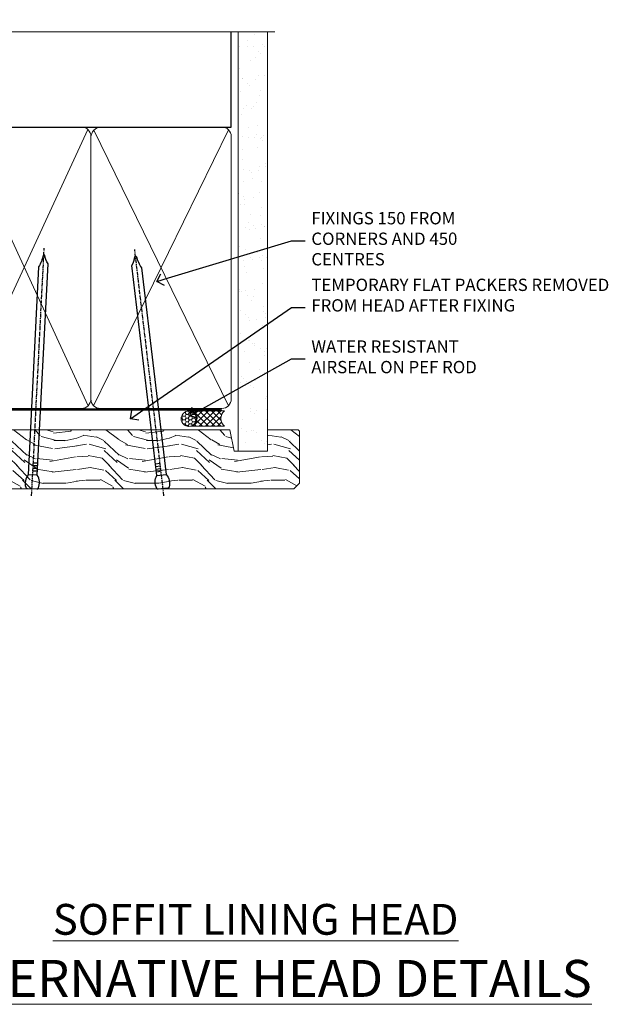
# Model space of a CAD drawing. Extents: x 2257 to 19037, y 27858 to 29841.
# Drawn here: x 14461 to 14657, y 29521 to 29841 of the extents above; entities that cross this region are included whole.
import ezdxf
from ezdxf import colors
from ezdxf.entities.mleader import LeaderData, LeaderLine
from ezdxf.math import Vec2, Vec3

# ---------------------------------------------------------------- set-up
doc = ezdxf.new("R2010")
doc.units = 0
doc.linetypes.add('CENTER', pattern=[2, 1.25, -0.25, 0.25, -0.25])
doc.linetypes.add('Dashed', pattern=[564.4444465637206, 282.2222232818604, -282.2222232818602])
doc.layers.add('Aluminium Systems Ltd Joinery Detail', color=7, linetype='Continuous')
doc.layers.add('Aluminium Systems Ltd Notes', color=7, linetype='Continuous')
doc.styles.add('ASL TXT 50', font='romans.shx', dxfattribs={"height": 100})
doc.styles.get("Standard").update_dxf_attribs({"font": 'arial.ttf'})

# ---------------------------------------------------------------- blocks, each defined once
blk = doc.blocks.new('90mm Framing Head CC')
at = {"layer": 'Aluminium Systems Ltd Joinery Detail'}
h = blk.add_hatch(dxfattribs=at)
h.set_pattern_fill('AR-SAND', color=0, scale=0.15)
h.set_pattern_definition([(37.50000000000001, (61.66049999999956, 88.74500000000046), (-0.2400046943976069, 7.341198559940135), [0, -5.791200000000001, 0, -6.476999999999999, 0, -6.191249999999999]), (7.499999999999991, (61.66049999999956, 88.74500000000046), (6.74284924707004, 10.75237650852531), [0, -3.124199999999989, 0, -5.219699999999978, 0, -2.000249999999989]), (327.5, (56.97419999999948, 88.74500000000046), (11.86488555362187, 0.02155777017818536), [0, -1.905, 0, -6.858, 0, -8.9535]), (317.5, (56.97419999999948, 88.74500000000046), (11.45334678708446, 3.343939848858243), [0, -0.9524999999999999, 0, -4.495799999999999, 0, -5.1435])])
h.paths.add_polyline_path([(180.6136284965058, 88.77083214757897), (171.1136391138482, 88.77083214757897), (171.1136391138488, -47.32775725855242), (180.6136284965063, -47.32775725855242)])
at = {"layer": 'Aluminium Systems Ltd Joinery Detail', "color": 0, "linetype": 'Dashed'}
blk.add_line((79.90702482397342, 57.89869373908152), (79.9070248239733, 87.85823313036201), dxfattribs=at)
at = {"layer": 'Aluminium Systems Ltd Joinery Detail', "color": 0}
for p, q in [((168.8134264280377, 57.89869373908152), (168.8134264280376, 88.77083214757897)), ((79.90872482396975, 57.89869373908152), (168.8134264280374, 57.89869373908152))]:
    blk.add_line(p, q, dxfattribs=at)
at = {"layer": 'Aluminium Systems Ltd Joinery Detail', "color": 0, "lineweight": 5}
for p, q in [((80.79699455334861, -32.57602347560749), (122.244289406273, 57.10360253296733)), ((80.79699455334861, 57.00872400970513), (122.3435558966332, -32.5760234756093)), ((124.1251953553808, -32.57602347560749), (167.9234566986624, 57.00872400970741)), ((124.156780866489, 56.83465201547335), (167.9234566986624, -32.57602347560749))]:
    blk.add_line(p, q, dxfattribs=at)
at = {"layer": 'Aluminium Systems Ltd Joinery Detail', "color": 0, "linetype": 'Continuous', "lineweight": 5, "ltscale": 0.12}
blk.add_lwpolyline([(182.9879480272294, 88.77083214757897), (90.07936763175945, 88.77083214757897), (89.17565722327396, 85.33692842854236), (87.90906395990584, 92.75495333630408), (86.87170076539456, 88.77083214757897), (12.7762905931898, 88.77083214757897)], dxfattribs=at)
at = {"layer": 'Aluminium Systems Ltd Joinery Detail', "color": 0, "linetype": 'Dashed', "lineweight": 5, "ltscale": 0.01, "const_width": 0.25, "elevation": 0.25}
blk.add_lwpolyline([(79.76741611105064, 88.09570524321919), (79.76838801660631, -30.42770456154437, 0.4175702237706115), (82.91930208207407, -33.61188268707599), (165.3356062361571, -33.6039375219865, 0.8591327104487766), (165.4728671864981, -33.94403179512517, 0.00905533045714731)], format="xyb", dxfattribs=at)
at = {"layer": 'Aluminium Systems Ltd Joinery Detail', "color": 0, "lineweight": 5, "elevation": 1.000000000000014}
blk.add_lwpolyline([(171.1136391138482, 88.77083214757897), (171.1136391138488, -47.32775725855242), (180.6136284965063, -47.32775725855242), (180.6136284965058, 88.77083214757897)], dxfattribs=at)
at = {"layer": 'Aluminium Systems Ltd Joinery Detail', "color": 0, "linetype": 'CENTER', "lineweight": 5, "ltscale": 3, "const_width": 0.5, "elevation": 0.5}
blk.add_lwpolyline([(79.36830193081079, 82.75883188046976), (79.36883064616336, -30.42744648484802, 0.4209157528546889), (82.93271877258235, -33.99656746675862), (165.7748797079018, -33.99656746675862)], format="xyb", dxfattribs=at)
at = {"layer": 'Aluminium Systems Ltd Joinery Detail', "color": 0, "lineweight": 5}
blk.add_lwpolyline([(79.90702482397336, -28.31915385572245), (79.90702482397336, 54.86014701894567, -0.4142135623730941), (82.9455715441083, 57.89869373908152), (120.1949789058728, 57.89869373908152, -0.4142135623730958), (123.2335256260087, 54.86014701894567), (123.2335256260087, -28.31915385572245), (123.2335256260082, -30.42744648484802, -0.4142135623730958), (120.1949789058728, -33.46599320498387), (82.9455715441083, -33.46599320498387, -0.4142135623730941), (79.9070248239729, -30.42744648484802)], format="xyb", close=True, dxfattribs=at)
for points in [[(168.8134264280378, -28.5274391957231), (168.8134264280377, 54.86014701894703, 0.4142135623732923), (165.774879707902, 57.89869373908152), (126.2737723461404, 57.89869373908152, 0.3681854241386793), (123.2352256260055, 54.65186167894592), (123.2352256260055, -28.5274391957231)], [(168.8134264280378, 52.7518543898201), (168.8134264280378, -30.42744648484802, -0.4142135623730958), (165.7748797079024, -33.46599320498387), (126.2737723461409, -33.46599320498387, -0.4142135623730941), (123.2352256260055, -30.42744648484802), (123.2352256260055, 52.75185438982101)]]:
    blk.add_lwpolyline(points, format="xyb", dxfattribs=at)
blk = doc.blocks.new('_Open90')
at = {"color": 0, "linetype": 'ByBlock', "lineweight": -2}
for p, q in [((0, 0), (-1, 0)), ((-0.5, 0.5), (0, 0)), ((0, 0), (-0.5, -0.5))]:
    blk.add_line(p, q, dxfattribs=at)
blk = doc.blocks.new('Nail 75 JH')
at = {"linetype": 'CENTER'}
blk.add_line((0, 2.300118051928621), (0, -78.25849807356508), dxfattribs=at)
for p, q in [((1.5, -4.488319011024487), (-1.5, -4.488319011024458)), ((1.499999999999886, -5.730112436134704), (0.1255879953777708, -5.730112436134732)), ((1.499999999999886, -6.600592455787137), (0.1255879953777708, -6.600592455787137)), ((1.499999999999886, -7.471072475439541), (0.1255879953777708, -7.471072475439541)), ((1.499999999999886, -8.341552495091946), (0.1255879953778276, -8.341552495091946))]:
    blk.add_line(p, q)
blk.add_lwpolyline([(-1.5, -4.488319011024458, -0.2475267649991796), (-2.057234792368547, -0.3562033463117587, -0.331135080274166), (-1.578358480166685, 0), (1.578358480166685, 0, -0.331135080274166), (2.057234792368547, -0.3562033463117587, -0.2475267649991796), (1.499999999999886, -4.488319011024487), (1.5, -73.20877276569331, 0.1245641564323093), (0.2845258915276077, -75.96790802185205), (-0.2515467734666004, -75.96790802185205, 0.1012549879648114), (-1.5, -72.05351818931658)], format="xyb", close=True)
blk = doc.blocks.new('Fibre Cement Weatherboard CC F1B Liner Slider head')
at = {"layer": 'Aluminium Systems Ltd Joinery Detail', "lineweight": 5}
h = blk.add_hatch(dxfattribs=at)
h.set_pattern_fill('HONEY', color=256, scale=0.2211125000000359, angle=360, style=0)
h.set_pattern_definition([(0, (-429.205222133926, -267.057669407659), (1.053048281250171, 0.6079775633750983), [0.7020321875001139, -1.404064375000228]), (120, (-429.205222133926, -267.057669407659), (-1.053048155438884, 0.6079777812866397), [0.7020321875001019, -1.404064375000204]), (59.99999999999994, (-429.205222133926, -267.057669407659), (1.258112869470804e-07, 1.215955344661738), [-1.404064375000228, 0.7020321875001139])])
edge = h.paths.add_edge_path()
edge.add_arc((91.12473075465505, 3.893931989356133), 2.5, 180.0000000000001, 360.00000000000006, ccw=False)
edge.add_arc((91.12473075465505, 3.893931989356133), 2.5, 0, 180.0000000000001, ccw=False)
h = blk.add_hatch(dxfattribs=at)
h.set_pattern_fill('NET', color=256, scale=0.4422249999999999, angle=225, style=0)
h.set_pattern_definition([(315, (-1796.664473587178, 4374.705328685199), (-0.9928234407849511, -0.9928234407849515), []), (225, (-1796.664473587178, 4374.705328685199), (-0.9928234407849515, 0.9928234407849511), [])])
edge = h.paths.add_edge_path()
edge.add_line((102.7245347355802, 6.457238552215131), (91.98159791580338, 6.463793011122107))
edge.add_arc((91.14519938891772, 3.998931053238266), 2.602903564714436, 283.05461229937526, 431.25644836746125, ccw=False)
edge.add_line((91.73314243117238, 1.463298992732234), (102.7691503003607, 1.463298992732234))
edge.add_arc((104.6732964282237, 3.977479599358048), 3.153866927914105, 128.1626499734255, 232.8610770962096, ccw=False)
h = blk.add_hatch(dxfattribs=at)
h.set_pattern_fill('WOOD-3', color=256, scale=97.5, angle=30, style=0, pattern_type=2)
h.set_pattern_definition([(4.763599999999837, (529.0148601244873, -7170.87474806407), (-330.0000283895876, -29.9997459798375), [3.612479999999951, -357.6353699999959]), (348.6901, (532.6148601244868, -7170.574748064069), (120.0000225669286, -29.9999289648483), [4.58912999999999, -148.3814699999997]), (314.9999999999999, (537.1148601244868, -7171.474748064067), (-3.306523113702664e-14, -30.00000928346856), [3.39411, -39.03228]), (313.1523999999999, (539.5148601244873, -7173.87474806407), (420.0000850164654, -449.9999261252569), [6.579509999999999, -651.37185]), (347.0054000000001, (544.0148601244873, -7178.674748064072), (-270.0000230324819, 59.99992732735074), [4.002509999999999, -396.2474099999998]), (360, (547.9148601244879, -7179.574748064069), (29.99999999999997, -30.00000000000003), [7.5, -22.5]), (9.462299999999765, (555.4148601244879, -7179.574748064069), (-150.0000232108592, -29.99994417607295), [3.649649999999993, -178.8332099999998]), (5.710599999999713, (529.0148601244873, -7178.974748064067), (-269.9999827048756, -30.00003943998845), [3.014969999999958, -298.4813099999965]), (360, (532.0148601244873, -7178.674748064072), (29.99999999999997, -30.00000000000003), [4.5, -25.5]), (331.6992, (536.5148601244873, -7178.674748064072), (329.9998535928922, -180.0002662262795), [4.429439999999992, -438.5152499999991]), (307.8749999999999, (540.4148601244879, -7180.774748064068), (-120.0000559467582, 149.9999729816166), [6.841049999999986, -335.2115699999996]), (320.7106, (544.6148601244868, -7186.174748064072), (180.0000191874755, -149.9999889572949), [4.263809999999983, -422.1163199999984]), (353.6597999999999, (547.9148601244879, -7188.87474806407), (239.9999820781927, -30.00004736879107), [5.43324, -266.22831]), (11.88869999999988, (553.3148601244857, -7189.474748064067), (-419.9999190314803, -90.00031605746501), [5.82494999999993, -576.669689999991]), (6.709799999999706, (529.0148601244873, -7188.274748064068), (270.0000299325391, 29.99981643732056), [5.135159999999988, -508.3820999999992]), (356.6335, (534.1148601244868, -7187.674748064072), (479.999979659061, -30.00032890063538), [5.10881999999993, -505.7727899999929]), (326.3098999999999, (539.2148601244862, -7187.974748064067), (-59.99998673313475, 30.00004003521583), [5.408339999999997, -102.75822]), (312.5103999999999, (543.7148601244862, -7190.974748064067), (299.9997215504041, -330.0002602161362), [4.883640000000001, -483.48096]), (345.0686, (547.0148601244873, -7194.574748064069), (330.0000160477658, -89.99990861934462), [4.657259999999935, -461.0679899999936]), (360, (551.5148601244873, -7195.774748064068), (29.99999999999997, -30.00000000000003), [3.6, -26.4]), (12.99459999999981, (555.1148601244868, -7195.774748064068), (270.0000230324819, 59.99992732735004), [4.002509999999988, -396.2474099999986]), (360, (538.3148601244857, -7165.774748064068), (29.99999999999997, -30.00000000000003), [0, -30]), (136.8475999999999, (542.5148601244873, -7170.274748064068), (449.9999261252561, -420.0000850164664), [6.579509999999987, -651.3718499999991]), (153.4348999999999, (537.7148601244862, -7195.774748064068), (-29.99997473822719, 30.00003928189145), [2.68328999999997, -64.39874999999905]), (171.8698999999998, (535.3148601244857, -7194.574748064069), (-179.9999932938336, 29.99998067446644), [4.242629999999988, -207.8893799999995]), (203.1985999999998, (531.1148601244868, -7193.974748064067), (-149.9999919200123, -60.00003975794547), [2.284739999999973, -226.1884499999972]), (333.4349, (542.5148601244873, -7170.274748064068), (29.9999747382272, -30.00003928189145), [3.354089999999999, -63.72794999999999]), (353.2901999999999, (545.5148601244873, -7171.774748064068), (-270.0000299325392, 29.99981643732125), [5.135160000000001, -508.3821000000002]), (10.12469999999981, (550.6148601244868, -7172.37474806407), (509.9999636894718, 90.00025765850859), [8.532869999999988, -844.7548799999987]), (10.30479999999971, (529.0148601244873, -7167.574748064069), (180.0000288254371, 29.99984626607953), [3.354089999999962, -332.0560799999968]), (344.4759, (532.3148601244857, -7166.974748064067), (-330.0000307388759, 89.99993332816857), [5.604449999999995, -554.8417799999994]), (317.1211, (537.7148601244862, -7168.474748064067), (-390.0000237882238, 359.9999925974296), [5.731499999999945, -567.4176899999931]), (325.3047999999999, (541.9148601244879, -7172.37474806407), (299.9998277696255, -210.000258287834), [4.743419999999994, -469.5982199999992]), (350.5377, (545.8148601244857, -7175.074748064069), (150.0000232108592, -29.99994417607323), [5.474489999999994, -177.0083999999998]), (6.581899999999838, (551.2148601244862, -7175.974748064067), (-510.0000431378999, -59.99960101098861), [7.851749999999986, -777.3233999999982]), (8.130099999999889, (529.0148601244873, -7175.074748064069), (-179.9999932938336, -29.99998067446629), [4.242629999999989, -207.8893799999995]), (348.6901, (533.2148601244862, -7174.474748064067), (120.0000225669286, -29.9999289648483), [4.58912999999999, -148.3814699999997]), (317.4895999999999, (537.7148601244862, -7175.37474806407), (-330.0002602161357, 299.9997215504046), [4.88364, -483.4809599999999]), (314.9999999999999, (541.3148601244857, -7178.674748064072), (-3.306523113702664e-14, -30.00000928346856), [5.51544, -36.91098]), (342.646, (545.2148601244862, -7182.574748064069), (-390.0000605729049, 119.999835067774), [5.02892999999993, -497.862719999993]), (3.366499999999665, (550.0148601244873, -7184.074748064069), (-479.999979659061, -30.00032890063396), [5.108819999999983, -505.7727899999984]), (17.10269999999988, (555.1148601244868, -7183.774748064068), (300.0000519287099, 89.99986480290859), [4.080449999999997, -403.9636799999997]), (8.746199999999785, (529.0148601244873, -7182.574748064069), (209.9999800906905, 30.00012591172568), [3.945869999999956, -390.6425099999943]), (345.0686, (532.9148601244879, -7181.974748064067), (330.0000160477658, -89.99990861934462), [4.657259999999935, -461.0679899999936]), (327.9946, (537.4148601244879, -7183.174748064072), (-149.9999683436264, 90.000033161331), [5.66039999999999, -277.3590599999995]), (310.1009, (542.2148601244862, -7186.174748064072), (-329.9999417935546, 390.0000578863894), [7.451849999999999, -737.7326999999999]), (344.0546, (547.0148601244873, -7191.87474806407), (-120.0000037995646, 29.99999667889151), [4.368060000000001, -214.03524]), (6.008999999999801, (551.2148601244862, -7193.074748064069), (299.9999925271812, 29.99997952445504), [5.731499999999953, -567.4176899999941]), (23.19859999999977, (556.9148601244879, -7192.474748064067), (149.9999919200123, 60.00003975794549), [2.284739999999997, -226.1884499999996]), (9.462299999999765, (529.0148601244873, -7191.574748064069), (-150.0000232108592, -29.99994417607295), [3.649649999999993, -178.8332099999998]), (349.9919999999998, (532.6148601244868, -7190.974748064067), (329.9999866372434, -60.00010416469986), [5.178809999999974, -512.7014999999967]), (322.5946, (537.7148601244862, -7191.87474806407), (389.9997739494009, -300.000298578452), [6.42026999999999, -635.6077499999994]), (330.9453999999999, (542.8148601244857, -7165.774748064068), (210.0000115370904, -120.0000008159787), [3.08868, -305.78022]), (349.2156999999999, (545.5148601244873, -7167.274748064068), (-479.999985110828, 90.00001649037998), [6.413279999999984, -634.9134899999985]), (7.124999999999709, (551.8148601244857, -7168.474748064067), (-210.0000113953586, -29.99994845681877), [7.256039999999998, -234.6117])])
h.paths.add_polyline_path([(127.0757004851926, -17.05077016044015), (125.1963625143549, -18.81775777079201), (17.84999894051139, -18.81775777079201), (17.84999894051139, 0.2633009907403938), (104.4924467420233, 0.2633009907403903), (105.8238067301095, -6.609836181625724), (116.7009842625853, -6.609836181625724), (116.7009842625853, 0.2633009907403903), (126.6383590154151, 0.2633009907403903), (127.0757004851907, -0.1530924487597076)])
blk.add_line((59.05000004605654, 0), (59.05000004605699, 0.2633009907403903))
blk.add_lwpolyline([(91.70779181172566, 6.468937245237612), (102.7245347355802, 6.457238552215131, 0.4915106188759529), (102.7691503003607, 1.463298992732234), (91.73314243117238, 1.463298992732234, 0.8101017670941715)], format="xyb", close=True, dxfattribs=at)
blk.add_lwpolyline([(126.6383590154151, 0.2633009907403903), (116.7009842625853, 0.2633009907403903), (116.7009842625853, -6.609836181625724), (105.8238067301095, -6.609836181625724), (104.4924467420233, 0.2633009907403903), (17.84999894051139, 0.2633009907403938), (17.84999894051139, -18.81775777079201), (125.1963625143549, -18.81775777079201), (127.0757004851926, -17.05077016044015), (127.0757004851907, -0.1530924487597076)], close=True, dxfattribs=at)
at = {"layer": 'Aluminium Systems Ltd Joinery Detail', "lineweight": 5, "ltscale": 0.12}
blk.add_circle((91.12473075465505, 3.893931989356133), 2.5, dxfattribs=at)
at = {"layer": 'Aluminium Systems Ltd Joinery Detail', "xscale": -1, "rotation": 177.1033392743268}
blk.add_blockref('Nail 75 JH', (40.19712297066769, -18.82675212366848), dxfattribs=at)
at = {"layer": 'Aluminium Systems Ltd Joinery Detail', "rotation": 186.7683232742152}
blk.add_blockref('Nail 75 JH', (82.78170264872767, -18.82670086694088), dxfattribs=at)
blk = doc.blocks.new('F1 Short Head Text')
at = {"layer": 'Aluminium Systems Ltd Notes', "color": 3, "lineweight": 5, "ltscale": 0.12}
ml = blk.add_multileader_mtext('Standard', dxfattribs=at)
ml.set_content('FIXINGS 150 FROM CORNERS AND 450 CENTRES', color=3)
ml.set_leader_properties(color=8)
ml.set_arrow_properties(name='OPEN90')
ml.build(insert=Vec2(0, 0))
ml.multileader.update_dxf_attribs({"text_left_attachment_type": 2, "text_right_attachment_type": 2})
ctx = ml.context
ctx.base_point, ctx.plane_origin = Vec3(9218.192944560687, 25993.09143086108), Vec3(8993.625894667146, 25862.05332568062)
ctx.left_attachment, ctx.right_attachment = 2, 2
notes = []
notes.append((ctx, [(0, (1, 1, 0), (9213.728109058478, 25993.09143086108), (1, 0), 4.464835502209894, [(0, [(9169.961964136824, 25979.87339917598)], 0, [])])]))
ctx.mtext.insert, ctx.mtext.width, ctx.mtext.line_spacing_style, ctx.mtext.flow_direction = Vec3(9220.19294456069, 26002.42476419441), 55.16606061165112, 2, 5
ml = blk.add_multileader_mtext('Standard', dxfattribs=at)
ml.set_content('TEMPORARY FLAT PACKERS REMOVED FROM HEAD AFTER FIXING', color=3)
ml.set_leader_properties(color=8)
ml.set_arrow_properties(name='OPEN90')
ml.build(insert=Vec2(0, 0))
ml.multileader.update_dxf_attribs({"text_left_attachment_type": 2, "text_right_attachment_type": 2})
ctx = ml.context
ctx.base_point, ctx.plane_origin = Vec3(9218.192944560687, 25971.45119686334), Vec3(9070.711436099167, 26088.99686368171)
ctx.left_attachment, ctx.right_attachment = 2, 2
notes.append((ctx, [(0, (1, 1, 0), (9213.728109058478, 25971.45119686334), (1, 0), 4.464835502209894, [(0, [(9161.426127026634, 25935.31439996337)], 0, [])])]))
ctx.mtext.insert, ctx.mtext.width, ctx.mtext.defined_height, ctx.mtext.line_spacing_style, ctx.mtext.flow_direction = Vec3(9220.19294456069, 25980.78453019668), 101.6537517503709, 9.448686068864237, 2, 5
ml = blk.add_multileader_mtext('Standard', dxfattribs=at)
ml.set_content('WATER RESISTANT\\PAIRSEAL ON PEF ROD', color=3)
ml.set_leader_properties(color=8)
ml.set_arrow_properties(name='OPEN90')
ml.build(insert=Vec2(0, 0))
ml.multileader.update_dxf_attribs({"text_left_attachment_type": 2, "text_right_attachment_type": 2})
ctx = ml.context
ctx.base_point, ctx.plane_origin = Vec3(9218.192944560687, 25954.74150122398), Vec3(9059.019517115816, 25923.3496377074)
ctx.left_attachment, ctx.right_attachment = 2, 2
notes.append((ctx, [(0, (1, 1, 0), (9213.728109058478, 25954.74150122398), (1, 0), 4.464835502209894, [(0, [(9180.67591265618, 25936.28990528364)], 0, [])])]))
ctx.mtext.insert, ctx.mtext.width, ctx.mtext.line_spacing_style, ctx.mtext.flow_direction = Vec3(9220.19294456069, 25960.74150122398), 79.86544210516695, 2, 5
for ctx, leaders in notes:
    for number, flags, end, landing, length, lines in leaders:
        leader = LeaderData()
        leader.index, (leader.has_last_leader_line, leader.has_dogleg_vector, leader.attachment_direction) = number, flags
        leader.last_leader_point, leader.dogleg_vector, leader.dogleg_length = Vec3(end), Vec3(landing), length
        for number, points, colour, breaks in lines:
            line = LeaderLine()
            line.index, line.vertices, line.color, line.breaks = number, Vec3.list(points), colors.encode_raw_color(colour), breaks
            leader.lines.append(line)
        ctx.leaders.append(leader)

msp = doc.modelspace()

# ---------------------------------------------------------------- block references
at = {"color": 0}
for name, p in [('F1 Short Head Text', (5335.089992194275, 3776.191149153037)), ('Fibre Cement Weatherboard CC F1B Liner Slider head', (14424.35194456059, 29707.59924265158, 1.000000000000014))]:
    msp.add_blockref(name, p, dxfattribs=at)
at = {"layer": 'Aluminium Systems Ltd Joinery Detail', "color": 0, "linetype": 'Dashed'}
msp.add_blockref('90mm Framing Head CC', (14360.43930032667, 29748.31716582923), dxfattribs=at)

# ---------------------------------------------------------------- texts
at = {"layer": 'Aluminium Systems Ltd Joinery Detail', "lineweight": 5, "width": 553.0825377109722, "attachment_point": 3, "style": 'ASL TXT 50'}
for s, insert, char_height in [('\\pxqc;{\\fArial|b0|i0|c0|p34;\\LSOFFIT LINING HEAD}', (14813.72188711272, 29553.9437929085), 10), ('\\pxqc;{\\fArial|b0|i0|c0|p34;\\LALTERNATIVE HEAD DETAILS}', (14813.72188711272, 29535.75471626096), 12)]:
    msp.add_mtext(s, dxfattribs=dict(at, insert=insert, char_height=char_height))

doc.saveas('drawing.dxf')
